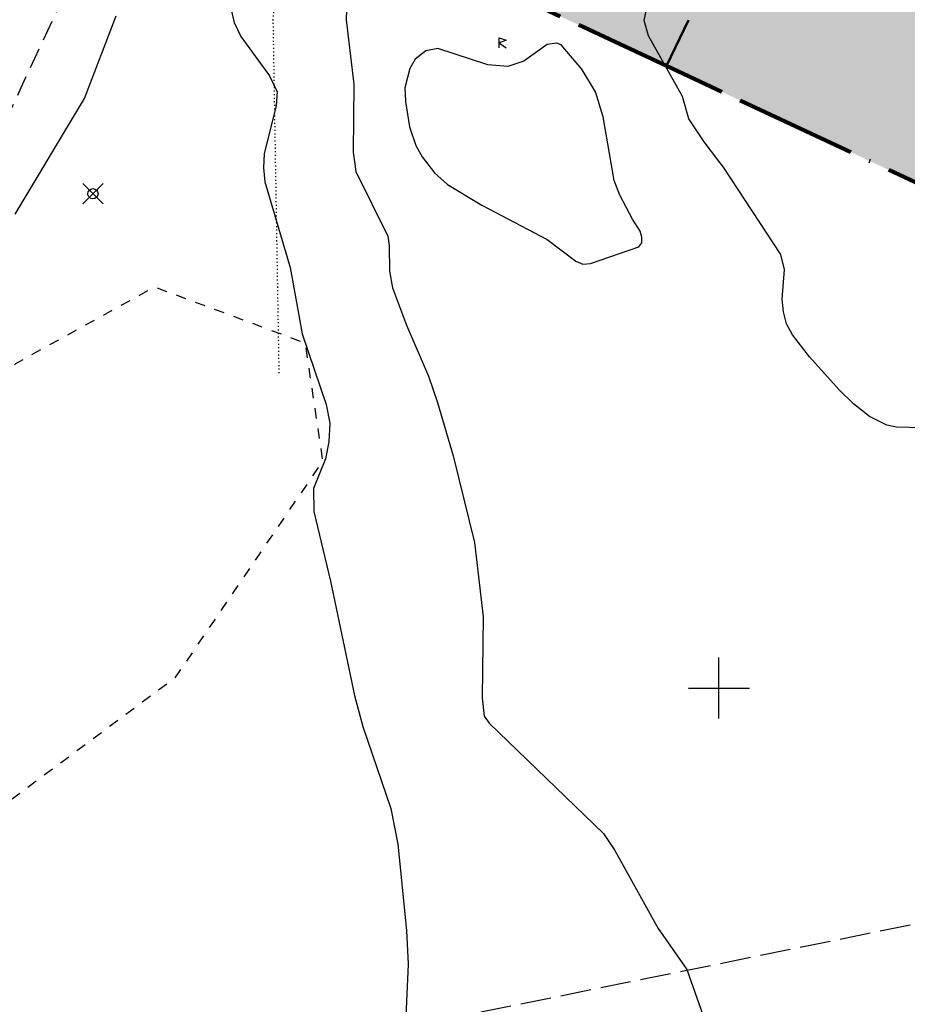
# Model space of a CAD drawing. Units: metres. Extents: x -467756 to 150235, y 5994509 to 6613244.
# Drawn here: x 147931 to 148019, y 6612269 to 6612366 of the extents above; entities that cross this region are included whole.
import ezdxf

# ---------------------------------------------------------------- set-up
doc = ezdxf.new("R2010")
doc.units = ezdxf.units.M
doc.header["$PDMODE"] = 35
doc.header["$PDSIZE"] = 1
for name, pattern in [('DOT', [0.25, 0, -0.25]), ('L1-1', [2, 1, -1]), ('L2-1', [3, 2, -1]), ('L3-1', [4, 3, -1]), ('VNNP_ANVANDNGR_BOV', [14.1, 5, -2, 0.1, -2, 5]), ('VNNP_DPLANEGR', [40, 7.5, -3, 15, -3, 1, -3, 7.5]), ('VNNP_DPLANEGR_BOV', [30.1, 6, -2, 12, -2, 0.1, -2, 6])]:
    doc.linetypes.add(name, pattern=pattern)
for name, color, linetype in [('BRUNNAR-EJ TYPKLASSAD-INMÄTT-0.05', 4, 'Continuous'), ('DP_AP_KO_GATA_Y', 7, 'Continuous'), ('DP_AP_KO_PARK_Y', 7, 'Continuous'), ('FASTIGHETSGRAN-TRAKTGR-DIG-0.3', 4, 'L3-1'), ('FORNLAMNING PUNKT-DIG-0.3', 4, 'Continuous'), ('FORNLAMNING YTA-SAKNAS-SAKNAS', 4, 'L1-1'), ('HOJDKURVA-1M-SAKNAS-SAKNAS', 4, 'Continuous'), ('KANT-ASFALTKANT-INMÄTT-0.05', 4, 'L2-1'), ('ru1000', 4, 'Continuous'), ('Ägoslagsgräns_Inmätt', 4, 'DOT')]:
    doc.layers.add(name, color=color, linetype=linetype)
doc.layers.add('DP_GRANS_ANV', color=6, linetype='VNNP_ANVANDNGR_BOV', lineweight=50)
doc.layers.add('DP_GRANS_PLAN', color=2, linetype='VNNP_DPLANEGR', lineweight=100)

# ---------------------------------------------------------------- blocks, each defined once
blk = doc.blocks.new('PS600')
for p, q in [((0, 0.5), (0.7, 0.25)), ((0, -0.5), (0, 0.5)), ((0.7, 0.25), (0, 0)), ((0, 0), (0.7, -0.5))]:
    blk.add_line(p, q)

msp = doc.modelspace()

# ---------------------------------------------------------------- hatches: boundary and pattern name
at = {"layer": 'DP_AP_KO_GATA_Y', "linetype": 'VNNP_ANVANDNGR_BOV', "true_color": 0x999999}
h = msp.add_hatch(color=253, dxfattribs=at)
h.paths.add_polyline_path([(148599.7646, 6612572.9368), (148624.5305, 6612572.5618), (148630.4149, 6612578.9996), (148637.3916, 6612582.9949), (148642.5671, 6612583.0126), (148648.7621, 6612572.1948), (148654.5743, 6612572.1068), (148663.5294, 6612556.4694), (148660.9778, 6612556.508), (148655.4962, 6612556.5911), (148652.8799, 6612556.6307), (148650.5696, 6612556.6657), (148647.0344, 6612556.7192), (148510.5246, 6612558.7865), (148490.5521, 6612546.1689), (148486.2921, 6612543.4777), (148479.5287, 6612539.2049), (148446.1613, 6612518.125), (148255.2355, 6612397.5079), (148252.4137, 6612396.2929), (148249.7923, 6612395.1643), (148242.7817, 6612393.3767), (148182.1938, 6612377.9272), (148185.2613, 6612364.4064), (148185.8037, 6612342.8429), (148182.6043, 6612324.4021), (148180.4691, 6612312.2812), (148172.0476, 6612264.0342), (148149.3915, 6612267.9962), (148157.825, 6612316.2224), (148159.8734, 6612328.3721), (148160.6627, 6612333.2036), (148162.0193, 6612346.9763), (148161.9587, 6612355.9924), (148160.228, 6612369.4956), (148155.7878, 6612388.4492), (148149.5868, 6612412.5068), (148094.9366, 6612398.4214), (148089.8288, 6612391.9403), (148084.5028, 6612390.5675), (148079.1365, 6612411.3871), (148084.4624, 6612412.7598), (148092.0652, 6612409.5561), (148146.7164, 6612423.6428), (148142.266, 6612440.9823), (148141.2727, 6612454.7238), (148142.033, 6612461.8398), (148133.3355, 6612461.5369), (148035.8304, 6612436.2277), (148028.6281, 6612431.1979), (147994.8381, 6612361.0784), (147978.982, 6612368.4842), (148015.521, 6612444.31), (148022.5303, 6612450.0739), (148032.6633, 6612452.7114), (148075.2672, 6612463.801), (148092.5735, 6612468.3058), (148130.5484, 6612478.1904), (148137.5827, 6612479.0271), (148144.6589, 6612478.554), (148153.3918, 6612529.2744), (148155.3431, 6612540.6076), (148164.4633, 6612593.577), (148166.4146, 6612604.9104), (148171.9457, 6612637.0347), (148141.6175, 6612662.1741), (148125.2648, 6612675.7291), (148139.8124, 6612694.2639), (148154.0286, 6612682.4588), (148184.3881, 6612657.2485), (148190.9841, 6612661.4566), (148242.3776, 6612693.8582), (148283.0256, 6612719.4853), (148292.7456, 6612725.6134), (148345.6188, 6612758.948), (148351.7672, 6612762.1921), (148360.8093, 6612766.6853), (148371.8449, 6612770.7422), (148456.5704, 6612786.0707), (148467.8867, 6612788.118), (148494.4554, 6612792.9248), (148511.0619, 6612795.9297), (148516.6761, 6612799.0378), (148520.7929, 6612805.4248), (148526.1964, 6612806.3701), (148531.893, 6612804.8162), (148535.7628, 6612802.3871), (148538.8899, 6612799.4694), (148540.4365, 6612795.3996), (148544.2928, 6612787.1764), (148552.6566, 6612780.5072), (148547.1551, 6612779.0851), (148517.7386, 6612773.7632), (148474.4415, 6612765.9301), (148479.8763, 6612736.1114), (148480.8625, 6612730.7006), (148498.7698, 6612632.4581), (148499.7547, 6612627.047), (148509.3675, 6612574.3058), (148539.8771, 6612573.8438), (148594.16, 6612573.0217)])
h.paths.add_polyline_path([(148463.6672, 6612732.8009), (148458.205, 6612762.9927), (148396.663, 6612751.8272), (148387.0944, 6612749.9005), (148358.5163, 6612739.4278), (148333.1675, 6612723.895), (148352.2598, 6612693.5912), (148380.4109, 6612698.6842), (148467.0052, 6612714.3505), (148463.8452, 6612731.8169)], flags=16)
h.paths.add_polyline_path([(148235.7893, 6612629.0429), (148230.743, 6612599.3268), (148227.1434, 6612578.1301), (148219.7621, 6612534.6636), (148216.1625, 6612513.4669), (148209.0064, 6612471.3267), (148205.4069, 6612450.13), (148198.6322, 6612410.2363), (148241.7277, 6612421.1059), (148241.2295, 6612422.2628), (148245.8806, 6612449.8), (148265.4358, 6612462.593), (148274.5265, 6612517.584), (148266.9776, 6612542.2495), (148259.2089, 6612567.6337), (148257.6603, 6612583.474), (148260.8093, 6612594.6078), (148267.5464, 6612603.0692), (148298.5545, 6612622.05), (148285.997, 6612634.2599), (148273.0917, 6612646.8079), (148278.2228, 6612676.7044), (148272.5549, 6612685.6944), (148231.9316, 6612660.083), (148220.857, 6612652.7277)], flags=16)
h.paths.add_polyline_path([(148220.857, 6612652.7277), (148215.2927, 6612649.0321), (148205.2271, 6612641.2374), (148195.2967, 6612626.5685), (148191.9346, 6612614.659), (148189.3181, 6612601.118), (148187.1427, 6612589.8216), (148178.0027, 6612536.7041), (148176.0526, 6612525.3706), (148171.0929, 6612496.5476), (148167.3236, 6612473.3618), (148166.9812, 6612471.2553), (148165.9839, 6612461.9231), (148165.7575, 6612459.8046), (148166.1164, 6612445.7921), (148168.3531, 6612432.7452), (148171.8198, 6612418.3987), (148178.1297, 6612393.9189), (148196.6645, 6612398.6491), (148196.9393, 6612400.2673), (148198.6322, 6612410.2363), (148205.4069, 6612450.13), (148209.0064, 6612471.3267), (148216.1625, 6612513.4669), (148219.7621, 6612534.6636), (148227.1434, 6612578.1301), (148230.743, 6612599.3268), (148235.7893, 6612629.0429)], flags=16)
h.paths.add_polyline_path([(148298.5545, 6612622.05), (148267.5464, 6612603.0692), (148260.8093, 6612594.6078), (148257.6603, 6612583.474), (148259.2089, 6612567.6337), (148266.9776, 6612542.2495), (148274.5265, 6612517.584), (148265.4358, 6612462.593), (148283.1019, 6612434.6293), (148431.2324, 6612528.2105), (148409.8685, 6612562.0275), (148435.2312, 6612578.0504), (148427.6312, 6612619.7452), (148372.8552, 6612609.761), (148367.8353, 6612637.5085), (148333.9119, 6612630.7728)], flags=16)
h.paths.add_polyline_path([(148333.9119, 6612630.7728), (148367.8353, 6612637.5085), (148372.8552, 6612609.761), (148427.6312, 6612619.7452), (148482.4913, 6612629.745), (148469.1307, 6612703.0483), (148346.6681, 6612680.8928), (148323.4376, 6612717.7648), (148272.5549, 6612685.6944), (148278.2228, 6612676.7044), (148273.0917, 6612646.8079), (148285.997, 6612634.2599), (148298.5545, 6612622.05)], flags=16)
h.paths.add_polyline_path([(148196.9393, 6612400.2673), (148196.6645, 6612398.6491), (148235.4736, 6612408.5535), (148245.3093, 6612412.7893), (148241.7277, 6612421.1059), (148198.6322, 6612410.2363)], flags=16)
h.paths.add_polyline_path([(148427.6312, 6612619.7452), (148435.2312, 6612578.0504), (148409.8685, 6612562.0275), (148431.2324, 6612528.2105), (148484.494, 6612561.8586), (148491.8213, 6612578.5553), (148482.4913, 6612629.745)], flags=16)
h.paths.add_polyline_path([(148241.7277, 6612421.1059), (148245.3093, 6612412.7893), (148255.4317, 6612417.1486), (148283.1019, 6612434.6293), (148265.4358, 6612462.593), (148245.8806, 6612449.8), (148241.2295, 6612422.2628)], flags=0)
at = {"layer": 'DP_AP_KO_PARK_Y', "linetype": 'VNNP_ANVANDNGR_BOV', "true_color": 0x7ca552}
h = msp.add_hatch(color=65, dxfattribs=at)
h.paths.add_polyline_path([(148137.2627, 6612314.7423), (148152.0384, 6612312.1584), (148148.5932, 6612292.4574), (148133.8175, 6612295.0413)], flags=16)
h.paths.add_polyline_path([(148031.4624, 6612433.1772), (148035.8304, 6612436.2277), (148040.9674, 6612416.6837), (148079.1365, 6612411.3871), (148084.5028, 6612390.5675), (148113.4977, 6612323.9741), (148157.825, 6612316.2224), (148149.3915, 6612267.9962), (148042.637, 6612286.6648), (148031.3032, 6612344.0467), (147994.8381, 6612361.0784), (148022.8457, 6612419.1984), (148035.6019, 6612417.4282)])

# ---------------------------------------------------------------- linework, layer by layer
at = {"layer": 'BRUNNAR-EJ TYPKLASSAD-INMÄTT-0.05'}
msp.add_point((147938.518, 6612348.533), dxfattribs=at)
at = {"layer": 'DP_GRANS_ANV', "linetype": 'VNNP_ANVANDNGR_BOV', "flags": 128}
msp.add_lwpolyline([(147994.8381, 6612361.0784), (148022.8457, 6612419.1984)], dxfattribs=at)
at = {"layer": 'DP_GRANS_PLAN', "linetype": 'VNNP_DPLANEGR_BOV', "flags": 128}
for points in [[(147978.982, 6612368.4842), (147994.8381, 6612361.0784)], [(147994.8381, 6612361.0784), (148031.3032, 6612344.0467), (148042.637, 6612286.6648), (148149.3915, 6612267.9962)]]:
    msp.add_lwpolyline(points, dxfattribs=at)
at = {"layer": 'FASTIGHETSGRAN-TRAKTGR-DIG-0.3', "flags": 128}
msp.add_lwpolyline([(148426.478, 6612359.354), (147813.2197, 6612235.0436)], dxfattribs=at)
msp.add_lwpolyline([(148426.478, 6612359.354), (147813.2197, 6612235.0436)], dxfattribs=at)
at = {"layer": 'FORNLAMNING YTA-SAKNAS-SAKNAS', "flags": 128}
msp.add_lwpolyline([(147916.5676, 6612303.7516), (147920.8564, 6612318.9294), (147930.9308, 6612331.8686), (147944.5738, 6612339.3832), (147959.3408, 6612333.8868), (147961.0726, 6612322.2724), (147946.5484, 6612300.9584), (147927.0656, 6612286.4784), (147918.2952, 6612291.5362), (147916.5676, 6612303.7516)], close=True, dxfattribs=at)
msp.add_lwpolyline([(147916.5676, 6612303.7516), (147920.8564, 6612318.9294), (147930.9308, 6612331.8686), (147944.5738, 6612339.3832), (147959.3408, 6612333.8868), (147961.0726, 6612322.2724), (147946.5484, 6612300.9584), (147927.0656, 6612286.4784), (147918.2952, 6612291.5362), (147916.5676, 6612303.7516)], close=True, dxfattribs=at)
at = {"layer": 'HOJDKURVA-1M-SAKNAS-SAKNAS', "flags": 128}
for points in [[(147963.629, 6612372.7586), (147963.3882, 6612365.6124), (147964.1536, 6612359.3034), (147964.082, 6612352.6098), (147964.3246, 6612350.7016), (147967.4668, 6612344.3476), (147967.6226, 6612343.4564), (147967.6558, 6612340.9204), (147967.9448, 6612339.2782), (147969.3176, 6612335.6252), (147971.4614, 6612330.62), (147972.3522, 6612328.0486), (147973.9032, 6612322.804), (147975.999, 6612314.281), (147976.8344, 6612306.9798), (147976.758, 6612299.032), (147976.9516, 6612297.242), (147977.4306, 6612296.5574), (147988.6776, 6612285.717), (147989.7912, 6612284.0528), (147994.041, 6612276.381), (147996.842, 6612272.3496), (148000.0002, 6612263.471)], [(147963.629, 6612372.7586), (147963.3882, 6612365.6124), (147964.1536, 6612359.3034), (147964.082, 6612352.6098), (147964.3246, 6612350.7016), (147967.4668, 6612344.3476), (147967.6226, 6612343.4564), (147967.6558, 6612340.9204), (147967.9448, 6612339.2782), (147969.3176, 6612335.6252), (147971.4614, 6612330.62), (147972.3522, 6612328.0486), (147973.9032, 6612322.804), (147975.999, 6612314.281), (147976.8344, 6612306.9798), (147976.758, 6612299.032), (147976.9516, 6612297.242), (147977.4306, 6612296.5574), (147988.6776, 6612285.717), (147989.7912, 6612284.0528), (147994.041, 6612276.381), (147996.842, 6612272.3496), (148000.0002, 6612263.471)], [(147952.015, 6612366.8376), (147952.3892, 6612365.3486), (147953.0456, 6612363.961), (147955.8578, 6612360.0922), (147956.6218, 6612358.5202), (147956.521, 6612357.1956), (147955.3222, 6612352.4516), (147955.2646, 6612351.0744), (147955.4072, 6612349.7014), (147957.8752, 6612341.2922), (147959.054, 6612334.7636), (147961.416, 6612327.826), (147961.7802, 6612326.0104), (147961.6784, 6612324.1614), (147961.3636, 6612322.5024), (147960.1656, 6612319.5752), (147960.213, 6612317.325), (147961.8582, 6612310.505), (147964.1962, 6612299.268), (147965.0426, 6612296.2344), (147967.7698, 6612288.1724), (147968.4762, 6612284.6568), (147969.3072, 6612276.18), (147969.4696, 6612272.871), (147969.1364, 6612265.5604)], [(147952.015, 6612366.8376), (147952.3892, 6612365.3486), (147953.0456, 6612363.961), (147955.8578, 6612360.0922), (147956.6218, 6612358.5202), (147956.521, 6612357.1956), (147955.3222, 6612352.4516), (147955.2646, 6612351.0744), (147955.4072, 6612349.7014), (147957.8752, 6612341.2922), (147959.054, 6612334.7636), (147961.416, 6612327.826), (147961.7802, 6612326.0104), (147961.6784, 6612324.1614), (147961.3636, 6612322.5024), (147960.1656, 6612319.5752), (147960.213, 6612317.325), (147961.8582, 6612310.505), (147964.1962, 6612299.268), (147965.0426, 6612296.2344), (147967.7698, 6612288.1724), (147968.4762, 6612284.6568), (147969.3072, 6612276.18), (147969.4696, 6612272.871), (147969.1364, 6612265.5604)], [(148000.0002, 6612351.7316), (147998.5522, 6612353.618), (147997.061, 6612355.8964), (147996.4314, 6612358.0658), (147993.0704, 6612364.018), (147992.6622, 6612365.55), (147993.0934, 6612367.6052)], [(148000.0002, 6612351.7316), (147998.5522, 6612353.618), (147997.061, 6612355.8964), (147996.4314, 6612358.0658), (147993.0704, 6612364.018), (147992.6622, 6612365.55), (147993.0934, 6612367.6052)], [(147930.879, 6612346.5302), (147937.6872, 6612357.8942), (147940.7838, 6612365.9804)], [(147930.879, 6612346.5302), (147937.6872, 6612357.8942), (147940.7838, 6612365.9804)], [(147991.5186, 6612346.0202), (147990.2756, 6612348.3836), (147989.7238, 6612349.8178), (147988.6372, 6612356.081), (147987.889, 6612358.5474), (147986.5484, 6612360.7484), (147984.4972, 6612363.14), (147984.0836, 6612363.3218), (147983.1462, 6612363.1774), (147980.8286, 6612361.5538), (147979.28, 6612361.0378), (147977.3168, 6612361.185), (147972.3964, 6612362.7932), (147971.2026, 6612362.55), (147970.1546, 6612361.7502), (147969.6508, 6612360.8114), (147969.1628, 6612358.917), (147969.2196, 6612357.5838), (147969.6156, 6612355.109), (147970.223, 6612353.2684), (147970.8378, 6612352.1426), (147972.0642, 6612350.5974), (147973.3556, 6612349.448), (147976.7102, 6612347.4032), (147983.1448, 6612344.0306), (147985.9318, 6612341.8982), (147986.6272, 6612341.6224), (147987.3722, 6612341.6866), (147992.1408, 6612343.3156), (147992.4192, 6612343.7162), (147992.4288, 6612344.2788), (147992.2506, 6612344.8398), (147991.5186, 6612346.0202)], [(147991.5186, 6612346.0202), (147990.2756, 6612348.3836), (147989.7238, 6612349.8178), (147988.6372, 6612356.081), (147987.889, 6612358.5474), (147986.5484, 6612360.7484), (147984.4972, 6612363.14), (147984.0836, 6612363.3218), (147983.1462, 6612363.1774), (147980.8286, 6612361.5538), (147979.28, 6612361.0378), (147977.3168, 6612361.185), (147972.3964, 6612362.7932), (147971.2026, 6612362.55), (147970.1546, 6612361.7502), (147969.6508, 6612360.8114), (147969.1628, 6612358.917), (147969.2196, 6612357.5838), (147969.6156, 6612355.109), (147970.223, 6612353.2684), (147970.8378, 6612352.1426), (147972.0642, 6612350.5974), (147973.3556, 6612349.448), (147976.7102, 6612347.4032), (147983.1448, 6612344.0306), (147985.9318, 6612341.8982), (147986.6272, 6612341.6224), (147987.3722, 6612341.6866), (147992.1408, 6612343.3156), (147992.4192, 6612343.7162), (147992.4288, 6612344.2788), (147992.2506, 6612344.8398), (147991.5186, 6612346.0202)], [(148022.6214, 6612325.467), (148017.442, 6612325.6136), (148016.5074, 6612325.8218), (148014.7772, 6612326.6736), (148013.2134, 6612327.8964), (148011.8004, 6612329.2904), (148008.9056, 6612332.5154), (148007.2386, 6612334.673), (148006.6532, 6612335.7498), (148006.3428, 6612336.936), (148006.1978, 6612338.178), (148006.4376, 6612341.088), (148006.087, 6612342.5734), (148000.4574, 6612351.136), (148000.0002, 6612351.7316)], [(148022.6214, 6612325.467), (148017.442, 6612325.6136), (148016.5074, 6612325.8218), (148014.7772, 6612326.6736), (148013.2134, 6612327.8964), (148011.8004, 6612329.2904), (148008.9056, 6612332.5154), (148007.2386, 6612334.673), (148006.6532, 6612335.7498), (148006.3428, 6612336.936), (148006.1978, 6612338.178), (148006.4376, 6612341.088), (148006.087, 6612342.5734), (148000.4574, 6612351.136), (148000.0002, 6612351.7316)]]:
    msp.add_lwpolyline(points, dxfattribs=at)
at = {"layer": 'KANT-ASFALTKANT-INMÄTT-0.05', "flags": 128}
msp.add_lwpolyline([(147926.058, 6612347.339), (147931.474, 6612358.96), (147937.388, 6612371.586), (147943.308, 6612384.294), (147948.931, 6612396.432), (147954.658, 6612408.789), (147960.395, 6612421.051), (147966.38, 6612433.784), (147972.176, 6612446.265), (147978.099, 6612458.99), (147983.941, 6612471.329), (147989.94, 6612483.818), (147995.954, 6612495.977), (148002.586, 6612508.793), (148008.94, 6612521.001), (148015.598, 6612533.48), (148021.355, 6612543.976), (148022.152, 6612543.838), (148022.955, 6612543.74), (148023.762, 6612543.681), (148024.322, 6612543.664), (148026.513, 6612542.558), (148028.689, 6612546.62), (148026.788, 6612547.616), (148026.474, 6612547.815), (148026.183, 6612548.046), (148025.918, 6612548.307), (148025.684, 6612548.595), (148025.481, 6612548.907), (148025.313, 6612549.239), (148025.182, 6612549.586), (148025.089, 6612549.946), (148025.035, 6612550.314), (148025.021, 6612550.686), (148025.022, 6612550.733), (148032.049, 6612563.311), (148039.25, 6612575.869), (148046.163, 6612587.653), (148054.041, 6612600.744), (148061.495, 6612612.935), (148069.123, 6612625.088), (148076.634, 6612636.914), (148084.139, 6612648.61), (148091.798, 6612660.176), (148099.72, 6612671.938), (148107.835, 6612683.714), (148116.181, 6612695.692), (148124.345, 6612707.217), (148132.8, 6612718.855), (148141.318, 6612730.272), (148149.861, 6612741.57), (148158.624, 6612752.853), (148167.372, 6612764.023), (148176.072, 6612774.915), (148184.995, 6612785.964), (148193.904, 6612796.659), (148203.204, 6612807.575), (148212.467, 6612818.229), (148222.065, 6612828.835), (148231.868, 6612839.181), (148242.028, 6612849.505), (148251.803, 6612859.011), (148262.146, 6612868.681), (148273.17, 6612878.57), (148284.058, 6612888.057), (148295.091, 6612897.346), (148306.21, 6612906.312), (148317.453, 6612915.046), (148328.627, 6612923.389), (148340.305, 6612931.777), (148352.153, 6612939.85), (148364.073, 6612947.654), (148375.234, 6612954.536), (148381.543, 6612958.256), (148382.143, 6612958.245), (148382.74, 6612958.194), (148383.333, 6612958.103), (148383.919, 6612957.973), (148384.494, 6612957.804), (148385.057, 6612957.597), (148385.605, 6612957.353), (148386.136, 6612957.073), (148386.647, 6612956.759), (148387.135, 6612956.411), (148387.6, 6612956.031), (148388.038, 6612955.621), (148388.37, 6612955.27), (148392.774, 6612957.945), (148392.539, 6612958.388), (148392.34, 6612958.849), (148392.178, 6612959.324), (148392.055, 6612959.81), (148391.971, 6612960.305), (148391.926, 6612960.804), (148391.922, 6612961.306), (148391.957, 6612961.806), (148392.032, 6612962.303), (148392.147, 6612962.791), (148392.3, 6612963.269), (148392.491, 6612963.733), (148392.718, 6612964.18), (148392.979, 6612964.608), (148393.275, 6612965.014), (148393.601, 6612965.395), (148393.957, 6612965.749), (148394.144, 6612965.913), (148395.416, 6612966.72), (148403.202, 6612971.264), (148414.89, 6612977.571), (148420.108, 6612980.317), (148432.723, 6612986.802), (148445.644, 6612993.108), (148459.163, 6612999.243), (148472.182, 6613004.97), (148485.74, 6613010.871), (148499.213, 6613016.608), (148505.131, 6613019.041)], dxfattribs=at)
at = {"layer": 'ru1000', "flags": 128}
for points in [[(148000, 6612297), (148000, 6612303)], [(147997, 6612300), (148003, 6612300)]]:
    msp.add_lwpolyline(points, dxfattribs=at)
at = {"layer": 'Ägoslagsgräns_Inmätt'}
msp.add_polyline3d([(147956.814, 6612330.907, 30.663), (147956.227, 6612365.574, 30.995), (147957.694, 6612381.866, 31.14), (147963.272, 6612388.119, 31.263), (147970.961, 6612390.5, 31.74), (147980.271, 6612388.669, 31.784), (148001.772, 6612371.527, 31.169), (148024.668, 6612386.322, 31.611), (148047.917, 6612403.285, 32.375), (148057.262, 6612399.521, 33.652), (148063.571, 6612392.762, 33.479), (148077.541, 6612389.194, 33.265), (148089.09, 6612380.818, 34.213), (148099.893, 6612393.578, 33.241), (148122.095, 6612387.01, 32.091), (148137.708, 6612367.978, 31.651), (148161.339, 6612369.627, 31.004), (148175.694, 6612368.407, 31.079)], dxfattribs=at)

# ---------------------------------------------------------------- block references
at = {"layer": 'FORNLAMNING PUNKT-DIG-0.3'}
msp.add_blockref('PS600', (147978.4036, 6612363.3472), dxfattribs=at)
msp.add_blockref('PS600', (147978.4036, 6612363.3472), dxfattribs=at)

doc.saveas('drawing.dxf')
